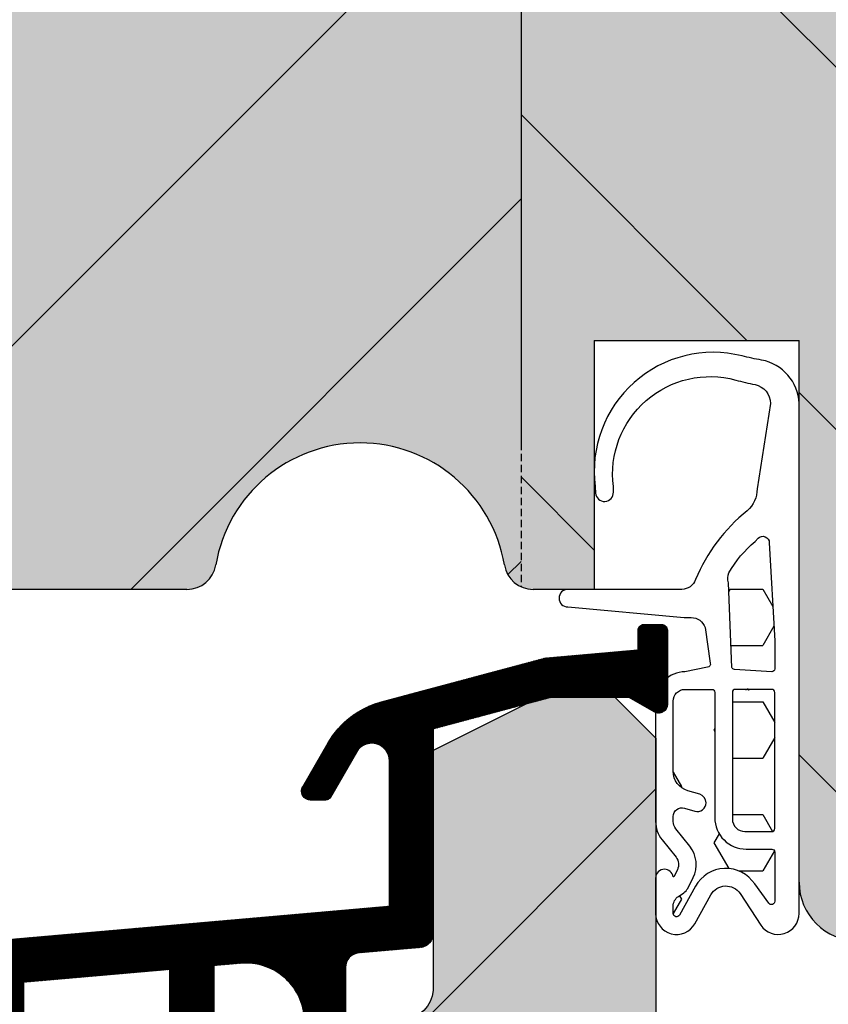
# Model space of a CAD drawing. Extents: x 3775 to 5741, y -2018 to -1174.
# Drawn here: x 4319 to 4346, y -1392 to -1358 of the extents above; entities that cross this region are included whole.
import ezdxf

# ---------------------------------------------------------------- set-up
doc = ezdxf.new("R2010")
doc.units = 0
doc.header["$MEASUREMENT"] = 0
doc.linetypes.add('DASHED', pattern=[0.75, 0.5, -0.25])
for name, color, linetype in [('CAD_DETAIL', 5, 'CONTINUOUS'), ('PROFIL_DREVO_OKENNI', 8, 'CONTINUOUS'), ('PROFIL_HLINIK_OKENNI', 7, 'CONTINUOUS'), ('SRAFY_DREVO_OKENNI', 8, 'CONTINUOUS'), ('SRAFY_TEPELNA_IZOLACE', 1, 'CONTINUOUS'), ('TESNENI_OKENNI', 7, 'CONTINUOUS'), ('VYPLN_DREVO', 43, 'CONTINUOUS')]:
    doc.layers.add(name, color=color, linetype=linetype)
pattern_1 = [(45, (0, 29.0064), (-6.187184, 6.187184), [])]

msp = doc.modelspace()

# ---------------------------------------------------------------- hatches: boundary and pattern name
at = {"layer": 'PROFIL_HLINIK_OKENNI'}
h = msp.add_hatch(dxfattribs=at)
h.set_pattern_fill('ANSI31', color=256, scale=0.1, style=0)
h.set_pattern_definition([(45, (0, 29.006449), (-0.008838834765, 0.008838834765), [])])
edge = h.paths.add_edge_path()
edge.add_line((4336.6, -1380.225), (4339.778, -1379.947))
edge.add_line((4339.778, -1379.947), (4339.778, -1379.275))
edge.add_arc((4339.978, -1379.275), 0.2, 90, 180, ccw=False)
edge.add_line((4339.978, -1379.075), (4340.578, -1379.075))
edge.add_arc((4340.578, -1379.275), 0.2, 0, 90, ccw=False)
edge.add_line((4340.778, -1379.275), (4340.778, -1381.806))
edge.add_arc((4340.478, -1381.806), 0.3, 240, 360, ccw=False)
edge.add_line((4340.328, -1382.065), (4339.478, -1381.575))
edge.add_line((4339.478, -1381.575), (4336.778, -1381.575))
edge.add_line((4336.778, -1381.575), (4332.778, -1382.646))
edge.add_line((4332.778, -1382.646), (4332.778, -1389.614))
edge.add_arc((4332.278, -1389.614), 0.5, 274.9267, 360, ccw=False)
edge.add_line((4332.321, -1390.112), (4330.235, -1390.292))
edge.add_arc((4330.278, -1390.79), 0.5, 94.9267, 180)
edge.add_line((4329.778, -1390.79), (4329.778, -1398.075))
edge.add_arc((4328.778, -1398.075), 1, 270, 360, ccw=False)
edge.add_line((4328.778, -1399.075), (4327.702, -1399.075))
edge.add_arc((4327.702, -1397.375), 1.7, 195, 270, ccw=False)
edge.add_line((4326.06, -1397.815), (4325.495, -1395.704))
edge.add_arc((4325.978, -1395.575), 0.5, 180, 195, ccw=False)
edge.add_arc((4325.978, -1395.575), 0.5, 90, 180, ccw=False)
edge.add_arc((4325.978, -1395.575), 0.5, 15, 90, ccw=False)
edge.add_line((4326.461, -1395.445), (4326.984, -1397.398))
edge.add_arc((4327.865, -1397.162), 0.912, 195, 270)
edge.add_arc((4327.865, -1397.162), 0.912, 270, 360)
edge.add_arc((4327.865, -1397.162), 0.912, 0, 5)
edge.add_line((4328.774, -1397.083), (4328.37, -1392.465))
edge.add_arc((4326.378, -1392.639), 2, 5, 95)
edge.add_line((4326.204, -1390.647), (4325.278, -1390.728))
edge.add_line((4325.278, -1390.728), (4325.278, -1392.375))
edge.add_arc((4325.078, -1392.375), 0.2, 270, 360, ccw=False)
edge.add_line((4325.078, -1392.575), (4323.978, -1392.575))
edge.add_arc((4323.978, -1392.375), 0.2, 180, 270, ccw=False)
edge.add_line((4323.778, -1392.375), (4323.778, -1390.859))
edge.add_line((4323.778, -1390.859), (4318.778, -1391.297))
edge.add_line((4318.778, -1391.297), (4318.778, -1392.375))
edge.add_arc((4318.578, -1392.375), 0.2, 270, 360, ccw=False)
edge.add_line((4318.578, -1392.575), (4317.478, -1392.575))
edge.add_arc((4317.478, -1392.375), 0.2, 180, 270, ccw=False)
edge.add_line((4317.278, -1392.375), (4317.278, -1391.428))
edge.add_line((4317.278, -1391.428), (4316.191, -1391.523))
edge.add_arc((4316.278, -1392.519), 1, 95, 180)
edge.add_line((4315.278, -1392.519), (4315.278, -1394.172))
edge.add_line((4315.278, -1394.172), (4315.578, -1394.172))
edge.add_arc((4315.578, -1394.372), 0.2, 0, 90, ccw=False)
edge.add_arc((4315.578, -1394.372), 0.2, 339.8756, 360, ccw=False)
edge.add_line((4315.766, -1394.441), (4315.278, -1395.775))
edge.add_line((4315.278, -1395.775), (4315.578, -1395.775))
edge.add_arc((4315.578, -1395.975), 0.2, 0, 90, ccw=False)
edge.add_arc((4315.578, -1395.975), 0.2, 339.8756, 360, ccw=False)
edge.add_line((4315.766, -1396.043), (4315.278, -1397.375))
edge.add_line((4315.278, -1397.375), (4315.578, -1397.375))
edge.add_arc((4315.578, -1397.575), 0.2, 0, 90, ccw=False)
edge.add_arc((4315.578, -1397.575), 0.2, 339.8756, 360, ccw=False)
edge.add_line((4315.766, -1397.643), (4315.326, -1398.843))
edge.add_arc((4315.138, -1398.775), 0.2, 270, 339.8756, ccw=False)
edge.add_line((4315.138, -1398.975), (4314.478, -1398.975))
edge.add_line((4314.478, -1398.975), (4314.478, -1403.975))
edge.add_arc((4314.978, -1403.975), 0.5, 180, 270)
edge.add_line((4314.978, -1404.475), (4315.247, -1404.475))
edge.add_arc((4315.247, -1404.675), 0.2, 10.6705, 90, ccw=False)
edge.add_arc((4313.478, -1405.008), 2, 0, 10.6705, ccw=False)
edge.add_arc((4313.478, -1405.008), 2, 285, 360, ccw=False)
edge.add_line((4313.995, -1406.94), (4299.239, -1410.894))
edge.add_arc((4301.478, -1419.249), 8.65, 105, 180)
edge.add_line((4292.828, -1419.249), (4292.828, -1420.901))
edge.add_arc((4292.153, -1420.901), 0.675, 270, 360, ccw=False)
edge.add_arc((4292.153, -1420.901), 0.675, 180, 270, ccw=False)
edge.add_line((4291.478, -1420.901), (4291.478, -1419.249))
edge.add_arc((4301.478, -1419.249), 10, 105, 180, ccw=False)
edge.add_line((4298.89, -1409.59), (4313.128, -1405.775))
edge.add_line((4313.128, -1405.775), (4313.128, -1396.075))
edge.add_arc((4312.628, -1396.075), 0.5, 0, 90)
edge.add_line((4312.628, -1395.575), (4306.978, -1395.575))
edge.add_arc((4306.978, -1396.075), 0.5, 90, 180)
edge.add_line((4306.478, -1396.075), (4306.478, -1397.475))
edge.add_arc((4305.878, -1397.475), 0.6, 270, 360, ccw=False)
edge.add_arc((4305.878, -1397.475), 0.6, 180, 270, ccw=False)
edge.add_line((4305.278, -1397.475), (4305.278, -1380.946))
edge.add_arc((4320.278, -1380.946), 15, 113.1324, 180, ccw=False)
edge.add_arc((4314.778, -1368.072), 1, 90, 113.1324, ccw=False)
edge.add_arc((4314.778, -1368.072), 1, 0, 90, ccw=False)
edge.add_line((4315.778, -1368.072), (4315.778, -1369.272))
edge.add_arc((4314.778, -1369.272), 1, 270, 360, ccw=False)
edge.add_line((4314.778, -1370.272), (4314.578, -1370.272))
edge.add_arc((4314.578, -1369.972), 0.3, 180, 270, ccw=False)
edge.add_line((4314.278, -1369.972), (4314.278, -1369.347))
edge.add_arc((4313.978, -1369.347), 0.3, 0, 118.5074)
edge.add_arc((4320.278, -1380.946), 13.5, 118.5074, 136.5389)
edge.add_arc((4310.697, -1371.866), 0.3, 136.5389, 225)
edge.add_line((4310.485, -1372.079), (4312.778, -1374.372))
edge.add_line((4312.778, -1374.372), (4314.278, -1374.372))
edge.add_line((4314.278, -1374.372), (4314.278, -1373.572))
edge.add_arc((4314.578, -1373.572), 0.3, 90, 180, ccw=False)
edge.add_line((4314.578, -1373.272), (4314.778, -1373.272))
edge.add_arc((4314.778, -1374.272), 1, 0, 90, ccw=False)
edge.add_line((4315.778, -1374.272), (4315.778, -1375.372))
edge.add_arc((4315.278, -1375.372), 0.5, 270, 360, ccw=False)
edge.add_line((4315.278, -1375.872), (4312.156, -1375.872))
edge.add_line((4312.156, -1375.872), (4309.583, -1373.299))
edge.add_arc((4309.371, -1373.511), 0.3, 45, 145.7164)
edge.add_arc((4320.278, -1380.946), 13.5, 145.7164, 180)
edge.add_line((4306.778, -1380.946), (4306.778, -1392.875))
edge.add_arc((4307.778, -1392.875), 1, 180, 270)
edge.add_line((4307.778, -1393.875), (4312.778, -1393.875))
edge.add_arc((4312.778, -1392.875), 1, 270, 360)
edge.add_line((4313.778, -1392.875), (4313.778, -1392.519))
edge.add_arc((4316.278, -1392.519), 2.5, 95, 180, ccw=False)
edge.add_line((4316.06, -1390.029), (4331.278, -1388.697))
edge.add_line((4331.278, -1388.697), (4331.278, -1383.734))
edge.add_arc((4330.678, -1383.734), 0.6, 0, 150)
edge.add_line((4330.158, -1383.434), (4329.271, -1384.972))
edge.add_arc((4329.097, -1384.872), 0.2, 270, 330, ccw=False)
edge.add_line((4329.097, -1385.072), (4328.578, -1385.072))
edge.add_arc((4328.578, -1384.772), 0.3, 180, 270, ccw=False)
edge.add_arc((4328.578, -1384.772), 0.3, 150, 180, ccw=False)
edge.add_line((4328.318, -1384.622), (4329.184, -1383.121))
edge.add_arc((4331.782, -1384.621), 3, 105, 150, ccw=False)
edge.add_line((4331.006, -1381.724), (4336.6, -1380.225))
h = msp.add_hatch(dxfattribs=at)
h.set_pattern_fill('ANSI31', color=256, scale=0.2, style=0)
h.set_pattern_definition([(45, (3917.50926, -1758.12174), (-0.4490128, 0.4490128), [])])
h.paths.add_polyline_path([(4315.766, -1394.441), (4315.278, -1395.775), (4315.578, -1395.775, -0.414214), (4315.778, -1395.975, -0.088036), (4315.766, -1396.043), (4315.278, -1397.375), (4315.578, -1397.375, -0.414214), (4315.778, -1397.575, -0.088036), (4315.766, -1397.643), (4315.326, -1398.843, -0.314702), (4315.138, -1398.975), (4314.478, -1398.975), (4314.478, -1403.975, 0.414214), (4314.978, -1404.475), (4315.247, -1404.475, -0.360661), (4315.443, -1404.638, -0.046592), (4315.478, -1405.008, -0.339454), (4313.995, -1406.94), (4299.239, -1410.894, 0.339454), (4292.828, -1419.249), (4292.828, -1420.901, -0.414214), (4292.153, -1421.576, -0.414214), (4291.478, -1420.901), (4291.478, -1419.249, -0.339454), (4298.89, -1409.59), (4313.128, -1405.775), (4313.128, -1396.075, 0.414214), (4312.628, -1395.575), (4306.978, -1395.575, 0.414214), (4306.478, -1396.075), (4306.478, -1397.475, -0.414214), (4305.878, -1398.075, -0.414214), (4305.278, -1397.475), (4305.278, -1380.946, -0.300336), (4314.385, -1367.152, -0.101262), (4314.778, -1367.072, -0.414232), (4315.778, -1368.072), (4315.778, -1369.272, -0.414214), (4314.778, -1370.272), (4314.578, -1370.272, -0.414214), (4314.278, -1369.972), (4314.278, -1369.347, 0.568699), (4313.835, -1369.083, 0.07884), (4310.479, -1371.66, 0.406368), (4310.485, -1372.079), (4312.778, -1374.372), (4314.278, -1374.372), (4314.278, -1373.572, -0.414214), (4314.578, -1373.272), (4314.778, -1373.272, -0.414214), (4315.778, -1374.272), (4315.778, -1375.372, -0.414214), (4315.278, -1375.872), (4312.156, -1375.872), (4309.583, -1373.299, 0.470119), (4309.123, -1373.342, 0.150716), (4306.778, -1380.946), (4306.778, -1392.875, 0.414214), (4307.778, -1393.875), (4312.778, -1393.875, 0.414214), (4313.778, -1392.875), (4313.778, -1392.519, -0.388879), (4316.06, -1390.029), (4331.278, -1388.697), (4331.278, -1383.734, 0.767327), (4330.158, -1383.434), (4329.271, -1384.972, -0.267949), (4329.097, -1385.072), (4328.578, -1385.072, -0.413748), (4328.278, -1384.772, -0.132057), (4328.318, -1384.622), (4329.184, -1383.121, -0.198912), (4331.006, -1381.724), (4336.6, -1380.225), (4339.778, -1379.947), (4339.778, -1379.275, -0.414214), (4339.978, -1379.075), (4340.578, -1379.075, -0.414214), (4340.778, -1379.275), (4340.778, -1381.806, -0.57735), (4340.328, -1382.065), (4339.478, -1381.575), (4336.778, -1381.575), (4332.778, -1382.646), (4332.778, -1389.614, -0.389247), (4332.321, -1390.112), (4330.235, -1390.292, 0.389247), (4329.778, -1390.79), (4329.778, -1398.075, -0.414214), (4328.778, -1399.075), (4327.702, -1399.075, -0.339454), (4326.06, -1397.815), (4325.495, -1395.704, -0.065543), (4325.478, -1395.575, -0.414214), (4325.978, -1395.075, -0.339454), (4326.461, -1395.445), (4326.984, -1397.398, 0.339454), (4327.865, -1398.075, 0.414145), (4328.778, -1397.162, 0.021879), (4328.774, -1397.083), (4328.37, -1392.465, 0.414214), (4326.204, -1390.647), (4325.278, -1390.728), (4325.278, -1392.375, -0.414214), (4325.078, -1392.575), (4323.978, -1392.575, -0.414214), (4323.778, -1392.375), (4323.778, -1390.859), (4318.778, -1391.297), (4318.778, -1392.375, -0.414214), (4318.578, -1392.575), (4317.478, -1392.575, -0.414214), (4317.278, -1392.375), (4317.278, -1391.428), (4316.191, -1391.523, 0.388879), (4315.278, -1392.519), (4315.278, -1394.172), (4315.578, -1394.172, -0.414414), (4315.778, -1394.372, -0.087864)])
h.paths.add_polyline_path([(4313.128, -1396.075), (4313.128, -1405.775), (4313.128, -1405.775), (4298.89, -1409.59), (4298.89, -1409.59, 0.339454), (4291.478, -1419.249), (4291.478, -1420.901), (4291.478, -1420.901, 0.405562), (4292.133, -1421.575, 0.014816), (4292.173, -1421.575, 0.405562), (4292.828, -1420.901), (4292.828, -1419.249), (4292.828, -1419.249, -0.339454), (4299.239, -1410.894), (4313.995, -1406.94), (4313.995, -1406.94, 0.339454), (4315.478, -1405.008, 0.046592), (4315.443, -1404.638, 0.360661), (4315.247, -1404.475), (4314.978, -1404.475), (4314.978, -1404.475, -0.414214), (4314.478, -1403.975), (4314.478, -1398.975), (4314.478, -1398.975), (4315.138, -1398.975), (4315.138, -1398.975, 0.314702), (4315.326, -1398.843), (4315.766, -1397.643), (4315.766, -1397.643, 0.088036), (4315.778, -1397.575, 0.414214), (4315.578, -1397.375), (4315.278, -1397.375), (4315.278, -1397.375), (4315.766, -1396.043), (4315.766, -1396.043, 0.088036), (4315.778, -1395.975, 0.414214), (4315.578, -1395.775), (4315.278, -1395.775), (4315.278, -1395.775), (4315.766, -1394.44), (4315.766, -1394.44, -0.000173), (4315.766, -1394.441), (4315.766, -1394.44), (4315.766, -1394.44, 0.087862), (4315.778, -1394.372, 0.414214), (4315.578, -1394.172), (4315.278, -1394.172), (4315.278, -1394.172), (4315.278, -1392.519), (4315.278, -1392.519, -0.388879), (4316.191, -1391.523), (4317.278, -1391.428), (4317.278, -1391.428), (4317.278, -1392.375), (4317.278, -1392.375, 0.414214), (4317.478, -1392.575), (4318.578, -1392.575), (4318.578, -1392.575, 0.414214), (4318.778, -1392.375), (4318.778, -1391.297), (4318.778, -1391.297), (4323.778, -1390.859), (4323.778, -1390.859), (4323.778, -1392.375), (4323.778, -1392.375, 0.414214), (4323.978, -1392.575), (4325.078, -1392.575), (4325.078, -1392.575, 0.414214), (4325.278, -1392.375), (4325.278, -1390.728), (4325.278, -1390.728), (4326.204, -1390.647), (4326.204, -1390.647, -0.414214), (4328.37, -1392.465), (4328.774, -1397.083), (4328.774, -1397.083, -0.02182), (4328.778, -1397.162, -0.407808), (4327.885, -1398.074, -0.010961), (4327.845, -1398.074, -0.333354), (4326.984, -1397.398), (4326.461, -1395.445), (4326.461, -1395.445, 0.328339), (4325.998, -1395.075, 0.020003), (4325.958, -1395.075, 0.390972), (4325.478, -1395.555, 0.020003), (4325.478, -1395.595, 0.055507), (4325.495, -1395.704), (4326.06, -1397.815), (4326.06, -1397.815, 0.339454), (4327.702, -1399.075), (4328.778, -1399.075), (4328.778, -1399.075, 0.414214), (4329.778, -1398.075), (4329.778, -1390.79), (4329.778, -1390.79, -0.389247), (4330.235, -1390.292), (4332.321, -1390.112), (4332.321, -1390.112, 0.389247), (4332.778, -1389.614), (4332.778, -1382.646), (4332.778, -1382.646), (4336.778, -1381.575), (4336.778, -1381.575), (4339.478, -1381.575), (4339.478, -1381.575), (4340.328, -1382.065), (4340.328, -1382.065, 0.57735), (4340.778, -1381.806), (4340.778, -1379.275), (4340.778, -1379.275, 0.414214), (4340.578, -1379.075), (4339.978, -1379.075), (4339.978, -1379.075, 0.414214), (4339.778, -1379.275), (4339.778, -1379.947), (4339.778, -1379.947), (4336.6, -1380.225), (4336.6, -1380.225), (4331.006, -1381.724), (4331.006, -1381.724, 0.198912), (4329.184, -1383.121), (4328.318, -1384.622), (4328.318, -1384.622, 0.114733), (4328.278, -1384.752, 0.033346), (4328.278, -1384.792, 0.394819), (4328.578, -1385.072), (4329.097, -1385.072), (4329.097, -1385.072, 0.267949), (4329.271, -1384.972), (4330.158, -1383.434), (4330.158, -1383.434, -0.767327), (4331.278, -1383.734), (4331.278, -1388.697), (4331.278, -1388.697), (4316.06, -1390.029), (4316.06, -1390.029, 0.388879), (4313.778, -1392.519), (4313.778, -1392.875), (4313.778, -1392.875, -0.414214), (4312.778, -1393.875), (4307.778, -1393.875), (4307.778, -1393.875, -0.414214), (4306.778, -1392.875), (4306.778, -1380.946), (4306.778, -1380.946, -0.150716), (4309.123, -1373.342, -0.470119), (4309.583, -1373.299), (4312.156, -1375.872), (4312.156, -1375.872), (4315.278, -1375.872), (4315.278, -1375.872, 0.414214), (4315.778, -1375.372), (4315.778, -1374.272), (4315.778, -1374.272, 0.414214), (4314.778, -1373.272), (4314.578, -1373.272), (4314.578, -1373.272, 0.414214), (4314.278, -1373.572), (4314.278, -1374.372), (4314.278, -1374.372), (4312.778, -1374.372), (4312.778, -1374.372), (4310.485, -1372.079), (4310.485, -1372.079, -0.406368), (4310.479, -1371.66, -0.07884), (4313.835, -1369.083, -0.568699), (4314.278, -1369.347), (4314.278, -1369.972), (4314.278, -1369.972, 0.414214), (4314.578, -1370.272), (4314.778, -1370.272), (4314.778, -1370.272, 0.414214), (4315.778, -1369.272), (4315.778, -1368.072), (4315.778, -1368.072, 0.408368), (4314.798, -1367.072, 0.01), (4314.758, -1367.072, 0.09623), (4314.385, -1367.152, 0.300336), (4305.278, -1380.946), (4305.278, -1397.475), (4305.278, -1397.475, 0.404484), (4305.858, -1398.074, 0.016668), (4305.898, -1398.074, 0.404484), (4306.478, -1397.475), (4306.478, -1396.075), (4306.478, -1396.075, -0.414214), (4306.978, -1395.575), (4312.628, -1395.575), (4312.628, -1395.575, -0.414214)])
at = {"layer": 'SRAFY_DREVO_OKENNI'}
h = msp.add_hatch(dxfattribs=at)
h.set_pattern_fill('ANSI31', color=256, scale=70, style=0)
h.set_pattern_definition(pattern_1)
h.paths.add_polyline_path([(4335.778, -1372.859), (4335.778, -1349.879), (4335.11, -1349.879), (4335.07, -1349.879), (4331.778, -1349.879), (4331.778, -1348.629), (4331.778, -1338.629), (4331.778, -1329.986), (4331.778, -1327.839), (4331.778, -1327.819, -0.005), (4331.778, -1327.839), (4331.778, -1327.839, 0.005), (4331.778, -1327.819, 0.004963), (4331.778, -1327.799, 0.507984), (4330.455, -1326.872, 0.004988), (4330.436, -1326.879, 0.005), (4330.417, -1326.886), (4330.417, -1326.886, -0.005), (4330.436, -1326.879), (4330.417, -1326.886), (4330.417, -1326.886, -0.005), (4330.436, -1326.879), (4330.436, -1326.879), (4328.278, -1327.664), (4328.278, -1327.665), (4330.417, -1326.886), (4330.436, -1326.879), (4330.455, -1326.872), (4330.455, -1326.872), (4330.436, -1326.879, -0.004988), (4330.455, -1326.872), (4330.455, -1326.872), (4330.436, -1326.879, -0.520567), (4331.778, -1327.819), (4331.778, -1327.819, -0.005), (4331.778, -1327.839), (4331.778, -1327.839, 0.005), (4331.778, -1327.819, 0.520567), (4330.436, -1326.879, 0.005), (4330.417, -1326.886), (4330.417, -1326.886), (4330.417, -1326.886), (4328.278, -1327.665), (4328.259, -1327.671), (4321.597, -1330.096), (4321.578, -1330.103), (4320.278, -1330.576), (4320.259, -1330.583), (4319.726, -1330.777, 0.315299), (4315.778, -1336.415), (4315.778, -1365.755), (4315.778, -1365.757, -0.001151), (4315.779, -1365.756, -0.010512), (4315.788, -1365.747, -0.045886), (4315.834, -1365.717, -0.033346), (4315.87, -1365.7, -0.478908), (4316.275, -1365.934, -0.016668), (4316.277, -1365.953, -0.016668), (4316.278, -1365.973, -0.153092), (4316.228, -1366.146, -0.014681), (4316.218, -1366.16), (4316.217, -1366.177), (4316.13, -1367.107), (4316.128, -1367.127), (4316.126, -1367.146), (4316.122, -1367.145, 0.185619), (4316.137, -1367.49, -0.206946), (4316.136, -1367.108, 0.020538), (4316.122, -1367.145), (4316.126, -1367.146), (4316.128, -1367.127), (4316.13, -1367.107), (4316.217, -1366.177), (4316.206, -1366.176, 0.016668), (4316.218, -1366.16, 0.202633), (4316.275, -1365.934, 0.478908), (4315.87, -1365.7, -0.499564), (4316.277, -1365.953, 0.016668), (4316.275, -1365.934, -0.033346), (4316.278, -1365.973, 0.016668), (4316.277, -1365.953, 0.499564), (4315.87, -1365.7, 0.033346), (4315.834, -1365.717, 0.056425), (4315.779, -1365.756, 0.001151), (4315.778, -1365.757), (4315.778, -1368.072), (4315.778, -1369.272), (4315.778, -1374.272), (4315.778, -1375.372), (4315.778, -1375.879, 0.009959), (4315.779, -1375.959), (4315.881, -1375.968), (4315.882, -1375.965, 0.033354), (4315.921, -1375.972), (4315.921, -1375.971), (4315.901, -1375.969), (4315.881, -1375.968), (4315.779, -1375.959, 0.402594), (4317.778, -1377.879), (4317.974, -1377.879), (4317.979, -1377.879), (4317.985, -1377.879), (4317.994, -1377.879), (4317.994, -1377.876), (4317.985, -1377.876), (4317.979, -1377.876), (4317.979, -1377.876), (4317.985, -1377.876), (4317.994, -1377.876), (4317.994, -1377.869), (4317.996, -1377.869), (4317.997, -1377.869), (4317.999, -1377.869), (4318.003, -1377.869), (4318.005, -1377.869), (4318.009, -1377.869), (4318.016, -1377.869), (4318.017, -1377.869), (4318.02, -1377.869), (4318.022, -1377.869), (4318.023, -1377.869), (4318.025, -1377.869), (4318.025, -1377.868), (4318.026, -1377.868), (4318.029, -1377.868), (4318.033, -1377.868), (4318.037, -1377.868), (4318.037, -1377.866), (4318.037, -1377.863), (4318.037, -1377.86), (4318.035, -1377.858), (4318.037, -1377.856), (4318.037, -1377.859), (4318.037, -1377.86), (4318.04, -1377.863), (4318.042, -1377.866), (4318.045, -1377.868), (4318.046, -1377.868), (4318.046, -1377.866), (4318.046, -1377.863), (4318.046, -1377.856), (4318.046, -1377.852), (4318.046, -1377.849), (4318.046, -1377.849), (4318.046, -1377.852), (4318.046, -1377.856), (4318.046, -1377.863), (4318.046, -1377.866), (4318.046, -1377.868), (4318.051, -1377.868), (4318.057, -1377.868), (4318.066, -1377.868), (4318.066, -1377.869), (4318.057, -1377.869), (4318.051, -1377.869), (4318.046, -1377.869), (4318.046, -1377.869), (4318.046, -1377.869), (4318.046, -1377.869), (4318.046, -1377.87), (4318.046, -1377.869), (4318.046, -1377.87), (4318.052, -1377.876), (4318.057, -1377.876), (4318.057, -1377.876), (4318.053, -1377.876), (4318.056, -1377.879), (4318.057, -1377.879), (4318.059, -1377.879), (4318.066, -1377.879), (4324.362, -1377.879, 0.365977), (4325.348, -1377.046, -0.845154), (4335.208, -1377.046, 0.248487), (4335.778, -1377.789), (4335.778, -1372.899), (4335.778, -1372.879)])
h.paths.add_polyline_path([(4316.401, -1373.953), (4316.391, -1373.935), (4316.39, -1373.936, -0.025005)], flags=16)
h.paths.add_polyline_path([(4316.252, -1375.706, -0.016668), (4316.249, -1375.726), (4316.252, -1375.706)], flags=16)
h = msp.add_hatch(dxfattribs=at)
h.set_pattern_fill('ANSI31', color=256, scale=70, angle=90, style=0)
h.set_pattern_definition([(135, (0, 29.0064), (-6.187184, -6.187184), [])])
h.paths.add_polyline_path([(4365.778, -1376.879), (4365.778, -1349.879), (4364.284, -1349.879), (4358.334, -1349.879), (4351.534, -1349.879), (4348.778, -1349.879), (4348.778, -1351.879), (4339.778, -1351.879), (4339.778, -1349.879), (4335.778, -1349.879), (4335.778, -1372.859), (4335.778, -1372.879), (4335.778, -1372.899), (4335.778, -1377.789, 0.107696), (4336.194, -1377.879), (4337.358, -1377.879), (4337.378, -1377.879), (4337.398, -1377.879), (4338.278, -1377.879), (4338.278, -1373.846), (4338.278, -1369.379), (4345.278, -1369.379), (4345.278, -1371.51), (4345.278, -1371.53), (4345.278, -1377.755), (4345.278, -1377.795), (4345.278, -1379.622), (4345.278, -1379.642), (4345.278, -1379.662), (4345.278, -1387.879, 0.414214), (4347.278, -1389.879), (4355.278, -1389.879, -0.414214), (4357.278, -1387.879), (4357.278, -1387.859), (4357.278, -1376.879)])
h = msp.add_hatch(dxfattribs=at)
h.set_pattern_fill('ANSI31', color=256, scale=70, style=0)
h.set_pattern_definition(pattern_1)
h.paths.add_polyline_path([(4357.778, -1400.746, -0.157731), (4357.399, -1399.575), (4357.399, -1394.575), (4357.399, -1394.575, 0.414214), (4356.399, -1393.575), (4341.399, -1393.575), (4341.399, -1393.575, -0.414214), (4340.399, -1392.575), (4340.399, -1382.975), (4340.399, -1382.975), (4338.999, -1381.575), (4338.999, -1381.575), (4336.399, -1381.575), (4336.399, -1381.575), (4332.778, -1383.385), (4332.778, -1383.385), (4332.778, -1391.575), (4332.778, -1391.575, -0.360586), (4331.778, -1392.575), (4329.778, -1392.575), (4329.778, -1392.575), (4329.778, -1399.575), (4329.778, -1399.575), (4325.778, -1399.575), (4325.778, -1399.575), (4325.778, -1392.575), (4325.778, -1392.575), (4322.778, -1392.575), (4322.778, -1392.575), (4322.778, -1459.575), (4322.778, -1459.575), (4322.778, -1459.595), (4322.778, -1459.595), (4357.778, -1459.575), (4357.778, -1459.575), (4357.778, -1459.575), (4357.778, -1459.575)])
at = {"layer": 'TESNENI_OKENNI'}
h = msp.add_hatch(dxfattribs=at)
h.set_pattern_fill('HEX', color=256, scale=0.35, style=0)
h.set_pattern_definition([(0, (3919.539, -1218.12), (0, -1.924741), [1.11125, -2.2225]), (-120, (3919.539, -1218.12), (-1.666875, 0.9623705), [1.11125, -2.2225]), (-60, (3920.6502, -1218.12), (-1.666875, -0.9623705), [1.11125, -2.2225])])
h.paths.add_polyline_path([(4345.278, -1379.642), (4345.278, -1377.775), (4345.278, -1371.53, 0.352647), (4343.993, -1370.05, -0.017003), (4343.329, -1369.907, 0.528957), (4338.312, -1374.37), (4338.322, -1374.593, 0.952207), (4338.934, -1374.577), (4338.932, -1374.37, -0.534433), (4343.116, -1370.731, 0.016887), (4343.773, -1370.886, -0.357265), (4344.3, -1371.53), (4343.846, -1374.446, -0.214913), (4343.509, -1375.195, 0.12751), (4341.74, -1377.546, -0.317939), (4341.269, -1377.879), (4337.378, -1377.879, 1), (4337.378, -1378.479), (4341.352, -1378.838, 0.031035), (4341.414, -1378.841), (4341.592, -1378.841, -0.324166), (4342.067, -1379.186), (4342.245, -1380.399, -0.514215), (4342.151, -1380.531), (4341.378, -1380.696, 0.414214), (4340.378, -1381.696), (4340.378, -1385.804, 0.170349), (4340.597, -1386.429), (4341.074, -1387.025, -0.29356), (4341.119, -1387.455), (4340.998, -1387.694), (4340.975, -1387.694, 0.373709), (4340.678, -1387.436, 0.414214), (4340.378, -1387.736), (4340.378, -1388.948, 0.773826), (4341.716, -1389.295), (4342.265, -1388.308, -0.562508), (4343.261, -1388.269), (4343.972, -1389.343, 0.743328), (4345.278, -1388.95)])
h.paths.add_polyline_path([(4344.333, -1380.695), (4343.074, -1380.613, -0.327657), (4342.978, -1380.543), (4342.868, -1377.652, -0.173183), (4342.881, -1377.316, -0.090796), (4343.779, -1376.241), (4343.874, -1376.139, -0.683307), (4344.262, -1376.29), (4344.446, -1379.642), (4344.446, -1380.596, -0.45254)], flags=16)
h.paths.add_polyline_path([(4344.446, -1381.396), (4344.446, -1386.05, -0.414214), (4344.346, -1386.15), (4343.424, -1386.15, -0.414214), (4343, -1385.726), (4343, -1381.396, -0.414214), (4343.1, -1381.296), (4344.346, -1381.296, -0.414214)], flags=16)
h.paths.add_polyline_path([(4342.4, -1381.396), (4342.4, -1385.682, 0.414214), (4343.469, -1386.75), (4344.346, -1386.75, -0.414214), (4344.446, -1386.85), (4344.446, -1388.531, -0.743328), (4344.241, -1388.593), (4343.762, -1387.938, 0.562508), (4341.74, -1388.017), (4341.192, -1389.003, -0.773826), (4340.978, -1388.948), (4340.978, -1388.696, -0.251105), (4341.156, -1388.362), (4341.337, -1388.242, 0.13053), (4341.473, -1388.089), (4341.656, -1387.724, 0.292922), (4341.543, -1386.65), (4341.065, -1386.054, -0.170349), (4340.978, -1385.804), (4340.978, -1385.636, -0.500644), (4341.362, -1385.348), (4341.716, -1385.452, 0.500644), (4342.1, -1385.164, 0.332761), (4341.885, -1384.876), (4341.48, -1384.758, -0.332761), (4340.978, -1384.086), (4340.978, -1381.696, -0.414214), (4341.378, -1381.296), (4342.3, -1381.296, -0.414214)], flags=16)
h.paths.add_polyline_path([(4345.278, -1388.95), (4345.278, -1379.662), (4345.278, -1379.662), (4345.278, -1379.642), (4345.278, -1379.642), (4345.278, -1379.622), (4345.278, -1379.622), (4345.278, -1377.795), (4345.278, -1377.795), (4345.278, -1377.775), (4345.278, -1377.775), (4345.278, -1377.755), (4345.278, -1377.755), (4345.278, -1371.53), (4345.278, -1371.53, 0.352647), (4343.993, -1370.05, -0.017003), (4343.329, -1369.907, 0.528957), (4338.312, -1374.37), (4338.321, -1374.582), (4338.321, -1374.582), (4338.321, -1374.582), (4338.321, -1374.582, 0.985634), (4338.934, -1374.566), (4338.934, -1374.566), (4338.934, -1374.566), (4338.932, -1374.37), (4338.932, -1374.37, -0.534433), (4343.116, -1370.731, 0.016887), (4343.773, -1370.886, -0.357265), (4344.3, -1371.53), (4343.846, -1374.446), (4343.846, -1374.446, -0.214913), (4343.509, -1375.195, 0.12751), (4341.74, -1377.546, -0.317939), (4341.269, -1377.879), (4337.378, -1377.879), (4337.378, -1377.879, 0.956004), (4337.351, -1378.478), (4337.358, -1378.478), (4337.358, -1378.478), (4337.358, -1378.477), (4337.358, -1378.477), (4341.369, -1378.839), (4341.369, -1378.839), (4341.369, -1378.839), (4341.369, -1378.839, 0.022493), (4341.414, -1378.841), (4341.592, -1378.841), (4341.592, -1378.841, -0.324166), (4342.067, -1379.186), (4342.248, -1380.417), (4342.248, -1380.417), (4342.25, -1380.417), (4342.25, -1380.417, 0.01831), (4342.248, -1380.409), (4342.245, -1380.399), (4342.245, -1380.399, -0.027469), (4342.248, -1380.409, -0.01831), (4342.25, -1380.417, -0.39566), (4342.171, -1380.529, -0.002088), (4342.171, -1380.529), (4342.17, -1380.527), (4342.17, -1380.527), (4341.378, -1380.696), (4341.378, -1380.696, 0.414214), (4340.378, -1381.696), (4340.378, -1385.804), (4340.378, -1385.804, 0.170349), (4340.597, -1386.429), (4341.074, -1387.025), (4341.074, -1387.025, -0.29356), (4341.119, -1387.455), (4340.998, -1387.694), (4340.998, -1387.694), (4340.975, -1387.694), (4340.975, -1387.694, 0.35483), (4340.698, -1387.436, 0.033346), (4340.658, -1387.436, 0.394819), (4340.378, -1387.736), (4340.378, -1388.948), (4340.378, -1388.948, 0.773826), (4341.716, -1389.295), (4342.265, -1388.308), (4342.265, -1388.308, -0.562508), (4343.261, -1388.269), (4343.972, -1389.343), (4343.972, -1389.343, 0.743328)])
at = {"layer": 'VYPLN_DREVO'}
h = msp.add_hatch(color=256, dxfattribs=at)
h.paths.add_polyline_path([(4335.778, -1372.859), (4335.778, -1349.879), (4335.11, -1349.879), (4335.07, -1349.879), (4331.778, -1349.879), (4331.778, -1348.629), (4331.778, -1338.629), (4331.778, -1329.986), (4331.778, -1327.839), (4331.778, -1327.819, -0.005), (4331.778, -1327.839), (4331.778, -1327.839, 0.005), (4331.778, -1327.819, 0.004963), (4331.778, -1327.799, 0.507984), (4330.455, -1326.872, 0.004988), (4330.436, -1326.879, 0.005), (4330.417, -1326.886), (4330.417, -1326.886, -0.005), (4330.436, -1326.879), (4330.417, -1326.886), (4330.417, -1326.886, -0.005), (4330.436, -1326.879), (4330.436, -1326.879), (4328.278, -1327.664), (4328.278, -1327.665), (4330.417, -1326.886), (4330.436, -1326.879), (4330.455, -1326.872), (4330.455, -1326.872), (4330.436, -1326.879, -0.004988), (4330.455, -1326.872), (4330.455, -1326.872), (4330.436, -1326.879, -0.520567), (4331.778, -1327.819), (4331.778, -1327.819, -0.005), (4331.778, -1327.839), (4331.778, -1327.839, 0.005), (4331.778, -1327.819, 0.520567), (4330.436, -1326.879, 0.005), (4330.417, -1326.886), (4330.417, -1326.886), (4330.417, -1326.886), (4328.278, -1327.665), (4328.259, -1327.671), (4321.597, -1330.096), (4321.578, -1330.103), (4320.278, -1330.576), (4320.259, -1330.583), (4319.726, -1330.777, 0.315299), (4315.778, -1336.415), (4315.778, -1365.755), (4315.778, -1365.757, -0.001151), (4315.779, -1365.756, -0.010512), (4315.788, -1365.747, -0.045886), (4315.834, -1365.717, -0.033346), (4315.87, -1365.7, -0.478908), (4316.275, -1365.934, -0.016668), (4316.277, -1365.953, -0.016668), (4316.278, -1365.973, -0.153092), (4316.228, -1366.146, -0.014681), (4316.218, -1366.16), (4316.217, -1366.177), (4316.13, -1367.107), (4316.128, -1367.127), (4316.126, -1367.146), (4316.122, -1367.145, 0.185619), (4316.137, -1367.49, -0.206946), (4316.136, -1367.108, 0.020538), (4316.122, -1367.145), (4316.126, -1367.146), (4316.128, -1367.127), (4316.13, -1367.107), (4316.217, -1366.177), (4316.206, -1366.176, 0.016668), (4316.218, -1366.16, 0.202633), (4316.275, -1365.934, 0.478908), (4315.87, -1365.7, -0.499564), (4316.277, -1365.953, 0.016668), (4316.275, -1365.934, -0.033346), (4316.278, -1365.973, 0.016668), (4316.277, -1365.953, 0.499564), (4315.87, -1365.7, 0.033346), (4315.834, -1365.717, 0.056425), (4315.779, -1365.756, 0.001151), (4315.778, -1365.757), (4315.778, -1368.072), (4315.778, -1369.272), (4315.778, -1374.272), (4315.778, -1375.372), (4315.778, -1375.879, 0.009959), (4315.779, -1375.959), (4315.881, -1375.968), (4315.882, -1375.965, 0.033354), (4315.921, -1375.972), (4315.921, -1375.971), (4315.901, -1375.969), (4315.881, -1375.968), (4315.779, -1375.959, 0.402594), (4317.778, -1377.879), (4317.974, -1377.879), (4317.979, -1377.879), (4317.985, -1377.879), (4317.994, -1377.879), (4317.994, -1377.876), (4317.985, -1377.876), (4317.979, -1377.876), (4317.979, -1377.876), (4317.985, -1377.876), (4317.994, -1377.876), (4317.994, -1377.869), (4317.996, -1377.869), (4317.997, -1377.869), (4317.999, -1377.869), (4318.003, -1377.869), (4318.005, -1377.869), (4318.009, -1377.869), (4318.016, -1377.869), (4318.017, -1377.869), (4318.02, -1377.869), (4318.022, -1377.869), (4318.023, -1377.869), (4318.025, -1377.869), (4318.025, -1377.868), (4318.026, -1377.868), (4318.029, -1377.868), (4318.033, -1377.868), (4318.037, -1377.868), (4318.037, -1377.866), (4318.037, -1377.863), (4318.037, -1377.86), (4318.035, -1377.858), (4318.037, -1377.856), (4318.037, -1377.859), (4318.037, -1377.86), (4318.04, -1377.863), (4318.042, -1377.866), (4318.045, -1377.868), (4318.046, -1377.868), (4318.046, -1377.866), (4318.046, -1377.863), (4318.046, -1377.856), (4318.046, -1377.852), (4318.046, -1377.849), (4318.046, -1377.849), (4318.046, -1377.852), (4318.046, -1377.856), (4318.046, -1377.863), (4318.046, -1377.866), (4318.046, -1377.868), (4318.051, -1377.868), (4318.057, -1377.868), (4318.066, -1377.868), (4318.066, -1377.869), (4318.057, -1377.869), (4318.051, -1377.869), (4318.046, -1377.869), (4318.046, -1377.869), (4318.046, -1377.869), (4318.046, -1377.869), (4318.046, -1377.87), (4318.046, -1377.869), (4318.046, -1377.87), (4318.052, -1377.876), (4318.057, -1377.876), (4318.057, -1377.876), (4318.053, -1377.876), (4318.056, -1377.879), (4318.057, -1377.879), (4318.059, -1377.879), (4318.066, -1377.879), (4324.362, -1377.879, 0.365977), (4325.348, -1377.046, -0.845154), (4335.208, -1377.046, 0.248487), (4335.778, -1377.789), (4335.778, -1372.899), (4335.778, -1372.879)])
h.paths.add_polyline_path([(4316.401, -1373.953), (4316.391, -1373.935), (4316.39, -1373.936, -0.025005)], flags=16)
h.paths.add_polyline_path([(4316.252, -1375.706, -0.016668), (4316.249, -1375.726), (4316.252, -1375.706)], flags=16)
for points in [[(4365.778, -1376.879), (4365.778, -1349.879), (4364.284, -1349.879), (4358.334, -1349.879), (4351.534, -1349.879), (4348.778, -1349.879), (4348.778, -1351.879), (4339.778, -1351.879), (4339.778, -1349.879), (4335.778, -1349.879), (4335.778, -1372.859), (4335.778, -1372.879), (4335.778, -1372.899), (4335.778, -1377.789, 0.107696), (4336.194, -1377.879), (4337.358, -1377.879), (4337.378, -1377.879), (4337.398, -1377.879), (4338.278, -1377.879), (4338.278, -1373.846), (4338.278, -1369.379), (4345.278, -1369.379), (4345.278, -1371.51), (4345.278, -1371.53), (4345.278, -1377.755), (4345.278, -1377.795), (4345.278, -1379.622), (4345.278, -1379.642), (4345.278, -1379.662), (4345.278, -1387.879, 0.414214), (4347.278, -1389.879), (4355.278, -1389.879, -0.414214), (4357.278, -1387.879), (4357.278, -1387.859), (4357.278, -1376.879)], [(4357.778, -1400.746, -0.157731), (4357.399, -1399.575), (4357.399, -1394.575), (4357.399, -1394.575, 0.414214), (4356.399, -1393.575), (4341.399, -1393.575), (4341.399, -1393.575, -0.414214), (4340.399, -1392.575), (4340.399, -1382.975), (4340.399, -1382.975), (4338.999, -1381.575), (4338.999, -1381.575), (4336.399, -1381.575), (4336.399, -1381.575), (4332.778, -1383.385), (4332.778, -1383.385), (4332.778, -1391.575), (4332.778, -1391.575, -0.360586), (4331.778, -1392.575), (4329.778, -1392.575), (4329.778, -1392.575), (4329.778, -1399.575), (4329.778, -1399.575), (4325.778, -1399.575), (4325.778, -1399.575), (4325.778, -1392.575), (4325.778, -1392.575), (4322.778, -1392.575), (4322.778, -1392.575), (4322.778, -1459.575), (4322.778, -1459.575), (4322.778, -1459.575), (4322.778, -1459.575), (4357.778, -1459.575), (4357.778, -1459.575), (4357.778, -1459.575), (4357.778, -1459.575)]]:
    msp.add_hatch(color=256, dxfattribs=at).paths.add_polyline_path(points)

# ---------------------------------------------------------------- linework, layer by layer
at = {"layer": 'CAD_DETAIL', "color": 7}
for p, q in [((4324.316, -1389.4), (4324.316, -1390.534)), ((4324.599, -1389.4), (4324.316, -1389.4)), ((4324.599, -1389.683), (4324.599, -1389.4)), ((4324.772, -1389.4), (4324.772, -1390.534)), ((4325.056, -1389.4), (4324.772, -1389.4)), ((4325.056, -1390.534), (4325.056, -1389.4)), ((4325.228, -1389.4), (4325.228, -1390.534)), ((4325.512, -1389.4), (4325.228, -1389.4)), ((4325.512, -1390.534), (4325.512, -1389.4)), ((4326.424, -1390.534), (4326.424, -1389.4)), ((4327.195, -1389.4), (4327.195, -1390.534)), ((4328.021, -1389.683), (4328.021, -1389.627)), ((4328.249, -1389.4), (4328.249, -1390.534)), ((4328.525, -1389.336), (4328.581, -1389.336)), ((4328.525, -1389.336), (4328.525, -1389.477)), ((4328.525, -1389.406), (4328.596, -1389.477)), ((4328.581, -1389.406), (4328.525, -1389.406)), ((4328.581, -1389.336), (4328.581, -1389.406)), ((4325.056, -1389.967), (4324.772, -1389.967)), ((4326.424, -1389.967), (4326.141, -1389.967)), ((4326.141, -1389.967), (4326.141, -1390.534)), ((4326.881, -1389.967), (4326.597, -1389.967)), ((4326.597, -1389.967), (4326.597, -1390.534)), ((4326.881, -1390.25), (4326.881, -1389.967)), ((4327.337, -1389.967), (4327.053, -1389.967)), ((4327.793, -1389.967), (4327.509, -1389.967)), ((4327.509, -1389.967), (4327.509, -1390.534)), ((4327.793, -1389.967), (4327.793, -1390.534)), ((4328.021, -1390.534), (4328.021, -1389.967)), ((4324.599, -1390.534), (4324.599, -1390.25)), ((4326.881, -1390.25), (4326.597, -1390.25)), ((4324.316, -1390.534), (4324.599, -1390.534)), ((4325.228, -1390.534), (4325.512, -1390.534)), ((4326.141, -1390.534), (4326.424, -1390.534)), ((4326.881, -1390.534), (4326.597, -1390.534)), ((4327.793, -1390.534), (4327.509, -1390.534))]:
    msp.add_line(p, q, dxfattribs=at)
msp.add_circle((4328.552, -1389.4), 0.142, dxfattribs=at)
at = {"layer": 'PROFIL_DREVO_OKENNI'}
for p, q in [((4335.778, -1349.879), (4335.778, -1372.879)), ((4338.278, -1369.379), (4345.278, -1369.379)), ((4338.278, -1369.379), (4338.278, -1377.879)), ((4345.278, -1387.879), (4345.278, -1369.379)), ((4324.362, -1377.879), (4317.778, -1377.879)), ((4338.278, -1377.879), (4336.194, -1377.879))]:
    msp.add_line(p, q, dxfattribs=at)
at = {"layer": 'PROFIL_DREVO_OKENNI', "linetype": 'DASHED', "ltscale": 0.5}
msp.add_line((4335.778, -1372.879), (4335.778, -1377.789), dxfattribs=at)
at = {"layer": 'PROFIL_DREVO_OKENNI'}
msp.add_lwpolyline([(4356.399, -1393.575), (4341.399, -1393.575, -0.414214), (4340.399, -1392.575), (4340.399, -1382.975), (4338.999, -1381.575), (4336.399, -1381.575), (4332.778, -1383.385), (4332.778, -1391.575, -0.360586), (4331.778, -1392.575), (4329.778, -1392.575), (4329.778, -1399.575), (4325.778, -1399.575), (4325.778, -1392.575), (4316.778, -1392.575, 0.414214), (4315.778, -1393.575), (4315.778, -1409.874, -0.315299), (4315.12, -1410.814), (4303.347, -1415.099, 0.315299), (4299.399, -1420.737), (4299.399, -1433.763, 0.487928)], format="xyb", dxfattribs=at)
for centre, radius, start, end in [((4330.278, -1377.879), 5, 9.5941, 170.4059), ((4324.362, -1376.879), 1, 270, 350.4059), ((4336.194, -1376.879), 1, 189.5941, 270), ((4347.278, -1387.879), 2, 180, 270)]:
    msp.add_arc(centre, radius, start, end, dxfattribs=at)
at = {"layer": 'PROFIL_HLINIK_OKENNI'}
for points in [[(4316.06, -1390.029), (4331.278, -1388.697), (4331.278, -1383.734, 0.767327), (4330.158, -1383.434), (4329.271, -1384.972, -0.267949), (4329.097, -1385.072), (4328.578, -1385.072, -0.414214), (4328.278, -1384.772, -0.131652), (4328.318, -1384.622), (4329.184, -1383.121, -0.198912), (4331.006, -1381.724), (4336.6, -1380.225), (4339.778, -1379.947), (4339.778, -1379.275, -0.414214), (4339.978, -1379.075), (4340.578, -1379.075, -0.414214), (4340.778, -1379.275), (4340.778, -1381.806, -0.57735), (4340.328, -1382.065), (4339.478, -1381.575), (4336.778, -1381.575), (4332.778, -1382.646), (4332.778, -1389.614, -0.389247), (4332.321, -1390.112), (4330.235, -1390.292, 0.389247), (4329.778, -1390.79), (4329.778, -1398.075, -0.414214)], [(4328.37, -1392.465, 0.414214), (4326.204, -1390.647), (4325.278, -1390.728), (4325.278, -1392.375, -0.414214)], [(4323.778, -1392.375), (4323.778, -1390.859), (4318.778, -1391.297), (4318.778, -1392.375, -0.414214)]]:
    msp.add_lwpolyline(points, format="xyb", dxfattribs=at)
at = {"layer": 'SRAFY_TEPELNA_IZOLACE'}
msp.add_line((4335.778, -1352.879), (4335.778, -1372.879), dxfattribs=at)
at = {"layer": 'TESNENI_OKENNI'}
for p, q in [((4343.451, -1381.315), (4343.451, -1381.287)), ((4343.451, -1381.287), (4343.458, -1381.287)), ((4343.458, -1381.315), (4343.451, -1381.315)), ((4343.458, -1381.287), (4343.458, -1381.294)), ((4343.458, -1381.308), (4343.458, -1381.315)), ((4343.462, -1381.315), (4343.462, -1381.287)), ((4343.469, -1381.301), (4343.462, -1381.301)), ((4343.469, -1381.315), (4343.462, -1381.315)), ((4343.469, -1381.287), (4343.469, -1381.315)), ((4343.473, -1381.315), (4343.473, -1381.287)), ((4343.473, -1381.287), (4343.48, -1381.287)), ((4343.48, -1381.315), (4343.473, -1381.315)), ((4343.48, -1381.287), (4343.48, -1381.315)), ((4343.496, -1381.301), (4343.496, -1381.287)), ((4343.496, -1381.287), (4343.503, -1381.287)), ((4343.503, -1381.301), (4343.496, -1381.301)), ((4343.503, -1381.287), (4343.503, -1381.315)), ((4343.507, -1381.301), (4343.507, -1381.287)), ((4343.514, -1381.287), (4343.507, -1381.287)), ((4343.514, -1381.294), (4343.507, -1381.294)), ((4343.514, -1381.301), (4343.507, -1381.301)), ((4343.514, -1381.294), (4343.514, -1381.301)), ((4343.526, -1381.301), (4343.519, -1381.301)), ((4343.522, -1381.315), (4343.522, -1381.287)), ((4343.53, -1381.301), (4343.53, -1381.287)), ((4343.537, -1381.287), (4343.53, -1381.287)), ((4343.537, -1381.301), (4343.53, -1381.301)), ((4343.537, -1381.301), (4343.537, -1381.287)), ((4343.542, -1381.287), (4343.542, -1381.301)), ((4343.542, -1381.308), (4343.542, -1381.31)), ((4343.548, -1381.315), (4343.548, -1381.287)), ((4343.555, -1381.315), (4343.557, -1381.313)), ((4343.555, -1381.317), (4343.555, -1381.313)), ((4343.556, -1381.315), (4343.555, -1381.315)), ((4343.555, -1381.317), (4343.556, -1381.317)), ((4343.556, -1381.317), (4343.556, -1381.315)), ((4343.82, -1386.77), (4343.82, -1386.742)), ((4343.82, -1386.742), (4343.827, -1386.742)), ((4343.827, -1386.77), (4343.82, -1386.77)), ((4343.827, -1386.742), (4343.827, -1386.749)), ((4343.827, -1386.763), (4343.827, -1386.77)), ((4343.831, -1386.77), (4343.831, -1386.742)), ((4343.838, -1386.756), (4343.831, -1386.756)), ((4343.838, -1386.77), (4343.831, -1386.77)), ((4343.838, -1386.742), (4343.838, -1386.77)), ((4343.842, -1386.77), (4343.842, -1386.742)), ((4343.842, -1386.742), (4343.849, -1386.742)), ((4343.849, -1386.77), (4343.842, -1386.77)), ((4343.849, -1386.742), (4343.849, -1386.77)), ((4343.865, -1386.756), (4343.865, -1386.742)), ((4343.865, -1386.742), (4343.872, -1386.742)), ((4343.872, -1386.756), (4343.865, -1386.756)), ((4343.872, -1386.742), (4343.872, -1386.77)), ((4343.876, -1386.756), (4343.876, -1386.742)), ((4343.883, -1386.742), (4343.876, -1386.742)), ((4343.883, -1386.749), (4343.876, -1386.749)), ((4343.883, -1386.756), (4343.876, -1386.756)), ((4343.883, -1386.749), (4343.883, -1386.756)), ((4343.894, -1386.756), (4343.887, -1386.756)), ((4343.891, -1386.77), (4343.891, -1386.742)), ((4343.899, -1386.756), (4343.899, -1386.742)), ((4343.906, -1386.742), (4343.899, -1386.742)), ((4343.906, -1386.756), (4343.899, -1386.756)), ((4343.906, -1386.756), (4343.906, -1386.742)), ((4343.911, -1386.742), (4343.911, -1386.756)), ((4343.911, -1386.763), (4343.911, -1386.764)), ((4343.917, -1386.77), (4343.917, -1386.742)), ((4343.924, -1386.77), (4343.925, -1386.768)), ((4343.924, -1386.772), (4343.924, -1386.768)), ((4343.925, -1386.77), (4343.924, -1386.77)), ((4343.924, -1386.772), (4343.925, -1386.772)), ((4343.925, -1386.772), (4343.925, -1386.77))]:
    msp.add_line(p, q, dxfattribs=at)
at = {"layer": 'TESNENI_OKENNI', "linetype": 'CONTINUOUS'}
for points in [[(4340.998, -1387.694), (4340.975, -1387.694, 0.373709), (4340.678, -1387.436, 0.414214), (4340.378, -1387.736), (4340.378, -1388.948, 0.773826), (4341.716, -1389.295), (4342.265, -1388.308, -0.562508), (4343.261, -1388.269), (4343.972, -1389.343, 0.743328), (4345.278, -1388.95), (4345.278, -1379.642), (4345.278, -1377.775), (4345.278, -1371.53, 0.352647), (4343.993, -1370.05, -0.017003), (4343.329, -1369.907, 0.528957), (4338.312, -1374.37), (4338.322, -1374.593, 0.986912), (4338.934, -1374.555), (4338.932, -1374.37, -0.534433), (4343.116, -1370.731, 0.016887), (4343.773, -1370.886, -0.357265), (4344.3, -1371.53), (4343.846, -1374.446, -0.214913), (4343.509, -1375.195, 0.12751), (4341.74, -1377.546, -0.317939), (4341.269, -1377.879), (4337.378, -1377.879, 1), (4337.378, -1378.479), (4341.352, -1378.838, 0.031035), (4341.414, -1378.841), (4341.592, -1378.841, -0.324166), (4342.067, -1379.186), (4342.245, -1380.399, -0.514215), (4342.151, -1380.531), (4341.378, -1380.696, 0.414214), (4340.378, -1381.696), (4340.378, -1385.804, 0.170349), (4340.597, -1386.429), (4341.074, -1387.025, -0.29356), (4341.119, -1387.455)], [(4344.446, -1380.596, -0.414214), (4344.346, -1380.696), (4343.074, -1380.613, -0.327657), (4342.978, -1380.543), (4342.868, -1377.652, -0.173183), (4342.881, -1377.316, -0.090796), (4343.779, -1376.241), (4343.877, -1376.136, -0.676601), (4344.262, -1376.29), (4344.446, -1379.642)], [(4341.473, -1388.089), (4341.656, -1387.724, 0.292922), (4341.543, -1386.65), (4341.065, -1386.054, -0.170349), (4340.978, -1385.804), (4340.978, -1385.636, -0.500644), (4341.362, -1385.348), (4341.716, -1385.452, 0.500644), (4342.1, -1385.164, 0.332761), (4341.885, -1384.876), (4341.48, -1384.758, -0.332761), (4340.978, -1384.086), (4340.978, -1381.696, -0.414214), (4341.378, -1381.296), (4342.3, -1381.296, -0.414214), (4342.4, -1381.396), (4342.4, -1385.682, 0.414214), (4343.469, -1386.75), (4344.346, -1386.75, -0.414214), (4344.446, -1386.85), (4344.446, -1388.531, -0.743328), (4344.241, -1388.593), (4343.762, -1387.938, 0.562508), (4341.74, -1388.017), (4341.192, -1389.003, -0.773826), (4340.978, -1388.948), (4340.978, -1388.696, -0.251105), (4341.156, -1388.362), (4341.337, -1388.242, 0.13053)], [(4344.446, -1381.396, 0.414214), (4344.346, -1381.296), (4343.1, -1381.296, 0.414214), (4343, -1381.396), (4343, -1385.726, 0.414214), (4343.424, -1386.15), (4344.346, -1386.15, 0.414214), (4344.446, -1386.05)]]:
    msp.add_lwpolyline(points, format="xyb", close=True, dxfattribs=at)
at = {"layer": 'TESNENI_OKENNI'}
for centre in [(4343.556, -1381.315), (4343.924, -1386.77)]:
    msp.add_circle(centre, 0.0035, dxfattribs=at)

doc.saveas('drawing.dxf')
